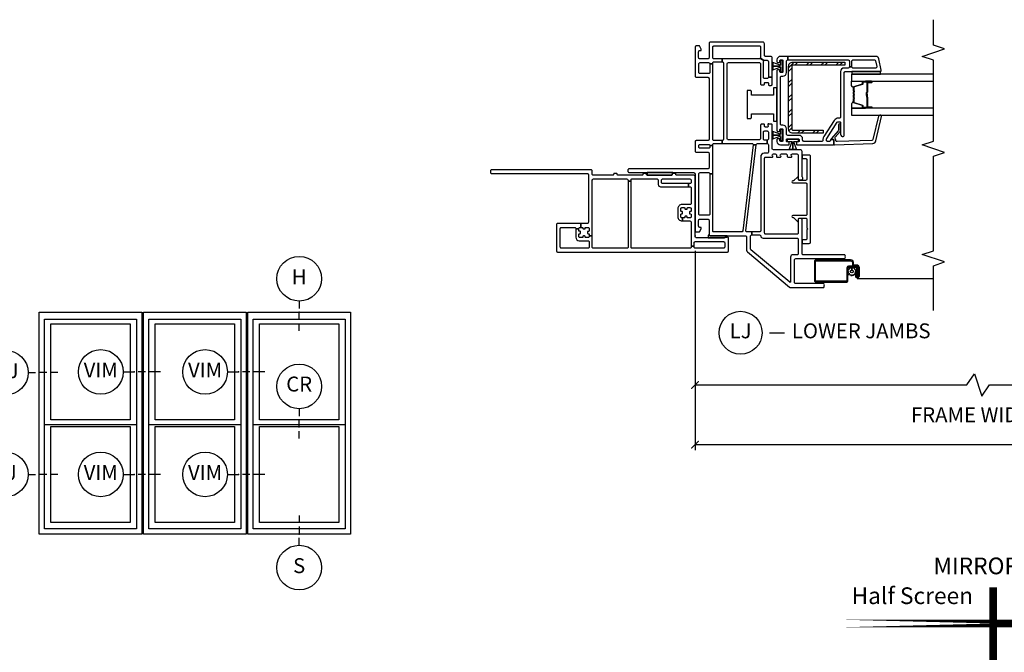
# Model space of a CAD drawing. Units: inches. Extents: x 1 to 200, y 1 to 115.
# Drawn here: x 166 to 182, y 68 to 79 of the extents above; entities that cross this region are included whole.
import ezdxf

# ---------------------------------------------------------------- set-up
doc = ezdxf.new("R2010")
doc.units = ezdxf.units.IN
doc.header["$MEASUREMENT"] = 0
doc.linetypes.add('DASHED', pattern=[0.75, 0.5, -0.25])
doc.layers.get('Defpoints').update_dxf_attribs({"color": 253})
for name, color, linetype in [('ZP-ANNO-DIMS-DWNLD', 2, 'Continuous'), ('ZP-ANNO-IDEN', 80, 'Continuous'), ('ZP-ANNO-MARK', 9, 'Continuous'), ('ZP-ANNO-TEXT', 255, 'Continuous'), ('ZP-ANNO-TITL', 44, 'Continuous'), ('ZP-ELEV-FROS', 24, 'Continuous'), ('ZP-ELEV-GLAS-VISB', 175, 'Continuous'), ('ZP-ELEV-SAOS', 52, 'Continuous'), ('ZP-SECT-ALUM', 63, 'Continuous'), ('ZP-SECT-GLAS', 153, 'Continuous'), ('ZP-SECT-HDWR', 53, 'Continuous'), ('ZP-SECT-REIN', 14, 'Continuous'), ('ZP-SECT-RNHA', 101, 'Continuous'), ('ZP-SECT-SCRN', 234, 'Screen'), ('ZP-SECT-SEAL', 8, 'Continuous'), ('ZP-SECT-VINL', 130, 'Continuous'), ('ZP-SECT-WSTP', 40, 'Continuous')]:
    doc.layers.add(name, color=color, linetype=linetype)
doc.layers.add('ZP-ANNO-NPLT', color=7, linetype='Continuous', plot=False)
doc.styles.get("Standard").update_dxf_attribs({"font": 'arial.ttf'})
doc.linetypes.add('Screen', pattern='A,0.0625,-0.09375,[133,ltypeshp.shx,S=0.0375,R=0,X=-0.0625,Y=0],-0.0625,0.03125', length=0.25)
doc.dimstyles.new('Frame Brake Dim Text', dxfattribs={"dimtxt": 0.25, "dimasz": 0.125, "dimexe": 0.09375, "dimexo": 0.25, "dimgap": 0.25, "dimtad": 1, "dimdec": 4, "dimzin": 10, "dimdsep": 46, "dimlunit": 5, "dimtxsty": 'Standard', "dimblk1": 'ARCHTICK', "dimblk2": 'ARCHTICK', "dimsah": 1, "dimcen": 0.09, "dimclrd": 256, "dimclre": 256, "dimclrt": 255, "dimadec": 3, "dimazin": 2, "dimtfac": 0.75, "dimtdec": 4, "dimtofl": 0, "dimtmove": 2, "dimatfit": 3, "dimfxl": 1, "dimfrac": 2, "dimtolj": 1, "dimtzin": 0, "dimlwd": -1, "dimlwe": -1, "dimarcsym": 0})
doc.dimstyles.new('Frame Make Height and Width', dxfattribs={"dimtxt": 0.25, "dimasz": 0.125, "dimexe": 0.09375, "dimexo": 0.25, "dimgap": 0.0875, "dimtad": 0, "dimdec": 4, "dimzin": 10, "dimdsep": 46, "dimlunit": 5, "dimtxsty": 'Standard', "dimblk1": 'ARCHTICK', "dimblk2": 'ARCHTICK', "dimsah": 1, "dimcen": 0.09, "dimclrd": 256, "dimclre": 256, "dimclrt": 255, "dimadec": 3, "dimazin": 2, "dimtfac": 0.75, "dimtdec": 4, "dimtofl": 0, "dimtmove": 2, "dimatfit": 3, "dimfxl": 1, "dimfrac": 2, "dimtolj": 1, "dimtzin": 0, "dimlwd": -1, "dimlwe": -1, "dimarcsym": 0})

# ---------------------------------------------------------------- blocks, each defined once
blk = doc.blocks.new('Elev Cut 3 wide Dbl Hung')
at = {"layer": 'ZP-ELEV-FROS'}
for p, q in [((0, 0), (0, 59.5)), ((0, 59.5), (27.5, 59.5)), ((27.5, 59.5), (27.5, 0)), ((28, 0), (28, 59.5)), ((28, 59.5), (55.5, 59.5)), ((55.5, 59.5), (55.5, 0)), ((56, 0), (56, 59.5)), ((56, 59.5), (83.5, 59.5)), ((83.5, 59.5), (83.5, 0)), ((27.5, 0), (0, 0)), ((55.5, 0), (28, 0)), ((83.5, 0), (56, 0))]:
    blk.add_line(p, q, dxfattribs=at)
at = {"layer": 'ZP-ELEV-GLAS-VISB'}
for p, q in [((3.12, 30.62), (3.12, 56.38)), ((3.12, 56.38), (24.38, 56.38)), ((24.38, 56.38), (24.38, 30.62)), ((31.12, 30.62), (31.12, 56.38)), ((31.12, 56.38), (52.38, 56.38)), ((52.38, 56.38), (52.38, 30.62)), ((59.12, 30.62), (59.12, 56.38)), ((59.12, 56.38), (80.38, 56.38)), ((80.38, 56.38), (80.38, 30.62)), ((24.38, 30.62), (3.12, 30.62)), ((52.38, 30.62), (31.12, 30.62)), ((80.38, 30.62), (59.12, 30.62)), ((3.12, 3.12), (3.12, 28.88)), ((3.12, 28.88), (24.38, 28.88)), ((24.38, 28.88), (24.38, 3.12)), ((31.12, 3.12), (31.12, 28.88)), ((31.12, 28.88), (52.38, 28.88)), ((52.38, 28.88), (52.38, 3.12)), ((59.12, 3.12), (59.12, 28.88)), ((59.12, 28.88), (80.38, 28.88)), ((80.38, 28.88), (80.38, 3.12)), ((24.38, 3.12), (3.12, 3.12)), ((52.38, 3.12), (31.12, 3.12)), ((80.38, 3.12), (59.12, 3.12))]:
    blk.add_line(p, q, dxfattribs=at)
at = {"layer": 'ZP-ELEV-SAOS'}
for p, q in [((1.375, 1.375), (1.375, 57.625)), ((1.375, 57.625), (26.125, 57.625)), ((26.125, 57.625), (26.125, 1.375)), ((29.375, 1.375), (29.375, 57.625)), ((29.375, 57.625), (54.125, 57.625)), ((54.125, 57.625), (54.125, 1.375)), ((57.375, 1.375), (57.375, 57.625)), ((57.375, 57.625), (82.125, 57.625)), ((82.125, 57.625), (82.125, 1.375)), ((1.375, 29.37), (26.125, 29.37)), ((29.375, 29.37), (54.125, 29.37)), ((57.375, 29.37), (82.125, 29.37)), ((26.125, 1.375), (1.375, 1.375)), ((54.125, 1.375), (29.375, 1.375)), ((82.125, 1.375), (57.375, 1.375))]:
    blk.add_line(p, q, dxfattribs=at)
blk = doc.blocks.new('108ECS - Elev Cut 1-8in Head (H)')
at = {"layer": 'ZP-ANNO-IDEN'}
for p, q in [((0, 0.046875), (0, 0.015625)), ((0, -0.03125), (0, 0)), ((0, -0.078125), (0, -0.046875))]:
    blk.add_line(p, q, dxfattribs=at)
blk.add_circle((0, 0.140625), 0.09375, dxfattribs=at)
at = {"layer": 'ZP-ANNO-NPLT'}
blk.add_point((0, 0), dxfattribs=at)
at = {"layer": 'ZP-ANNO-IDEN', "insert": (0, 0.140625), "char_height": 0.0625, "width": 0.125, "attachment_point": 5}
blk.add_mtext('H', dxfattribs=at)
blk = doc.blocks.new('108ECS - Elev Cut 1-8in Jamb Lower (LJ)')
at = {"layer": 'ZP-ANNO-IDEN'}
for p, q in [((-0.046875, 0), (-0.015625, 0)), ((0.03125, 0), (0, 0)), ((0.078125, 0), (0.046875, 0))]:
    blk.add_line(p, q, dxfattribs=at)
blk.add_circle((-0.140625, 0), 0.09375, dxfattribs=at)
at = {"layer": 'ZP-ANNO-NPLT'}
blk.add_point((0, 0), dxfattribs=at)
at = {"layer": 'ZP-ANNO-IDEN', "insert": (-0.140625, 0), "char_height": 0.0625, "width": 0.15, "attachment_point": 5}
blk.add_mtext('LJ', dxfattribs=at)
blk = doc.blocks.new('108ECS - Elev Cut 5-32in Mullion Integral Vertical (IM)')
at = {"layer": 'ZP-ANNO-IDEN'}
for p, q in [((-0.046875, 0), (0, 0)), ((0.046875, 0), (0.015625, 0)), ((0.109375, 0), (0.0625, 0))]:
    blk.add_line(p, q, dxfattribs=at)
blk.add_circle((-0.140625, 0), 0.09375, dxfattribs=at)
at = {"layer": 'ZP-ANNO-NPLT'}
blk.add_point((0, 0), dxfattribs=at)
at = {"layer": 'ZP-ANNO-IDEN', "insert": (-0.140625, 0), "char_height": 0.0625, "width": 0.15, "attachment_point": 5}
blk.add_mtext('VIM', dxfattribs=at)
blk = doc.blocks.new('108ECS - Elev Cut 1-8in Sill (S)')
at = {"layer": 'ZP-ANNO-IDEN'}
for p, q in [((0, 0.078125), (0, 0.046875)), ((0, 0.03125), (0, 0)), ((0, -0.046875), (0, -0.015625))]:
    blk.add_line(p, q, dxfattribs=at)
blk.add_circle((0, -0.140625), 0.09375, dxfattribs=at)
at = {"layer": 'ZP-ANNO-NPLT'}
blk.add_point((0, 0), dxfattribs=at)
at = {"layer": 'ZP-ANNO-IDEN', "insert": (0, -0.140625), "char_height": 0.0625, "width": 0.125, "attachment_point": 5}
blk.add_mtext('S', dxfattribs=at)
blk = doc.blocks.new('108ECS - Elev Cut 1-8in Check Rail  (CR)')
at = {"layer": 'ZP-ANNO-IDEN'}
for p, q in [((0, 0.0469), (0, 0.0156)), ((0, -0.0312), (0, 0)), ((0, -0.0781), (0, -0.0469))]:
    blk.add_line(p, q, dxfattribs=at)
blk.add_circle((0, 0.1406), 0.0938, dxfattribs=at)
at = {"layer": 'ZP-ANNO-NPLT'}
blk.add_point((0, 0), dxfattribs=at)
at = {"layer": 'ZP-ANNO-IDEN', "insert": (0, 0.1423), "char_height": 0.0625, "width": 0.15, "attachment_point": 5}
blk.add_mtext('CR', dxfattribs=at)
blk = doc.blocks.new('108ECS - Elev Cut 1-8in Jamb Upper (UJ)')
at = {"layer": 'ZP-ANNO-IDEN'}
for p, q in [((-0.046875, 0), (-0.015625, 0)), ((0.03125, 0), (0, 0)), ((0.078125, 0), (0.046875, 0))]:
    blk.add_line(p, q, dxfattribs=at)
blk.add_circle((-0.140625, 0), 0.09375, dxfattribs=at)
at = {"layer": 'ZP-ANNO-NPLT'}
blk.add_point((0, 0), dxfattribs=at)
at = {"layer": 'ZP-ANNO-IDEN', "insert": (-0.140625, 0), "char_height": 0.0625, "width": 0.15, "attachment_point": 5}
blk.add_mtext('UJ', dxfattribs=at)
blk = doc.blocks.new('_ArchTick')
at = {"color": 0, "linetype": 'ByBlock', "const_width": 0.15}
blk.add_lwpolyline([(-0.5, -0.5), (0.5, 0.5)], dxfattribs=at)
blk = doc.blocks.new('*D381')
at = {"layer": 'Defpoints', "color": 0, "transparency": 16777216}
for p in [(177, 75), (196.5, 75), (177, 71.5)]:
    blk.add_point(p, dxfattribs=at)
at = {"layer": 'ZP-ANNO-DIMS-DWNLD', "transparency": 16777216}
for p, q in [((177, 74.75), (177, 71.406)), ((196.5, 74.75), (196.5, 71.406)), ((177, 71.5), (184.837, 71.5)), ((196.5, 71.5), (188.663, 71.5))]:
    blk.add_line(p, q, dxfattribs=at)
at = {"layer": 'ZP-ANNO-DIMS-DWNLD', "transparency": 16777216, "xscale": 0.125, "yscale": 0.125, "zscale": 0.125, "rotation": 180}
blk.add_blockref('_ArchTick', (177, 71.5), dxfattribs=at)
at = {"layer": 'ZP-ANNO-DIMS-DWNLD', "transparency": 16777216, "xscale": 0.125, "yscale": 0.125, "zscale": 0.125}
blk.add_blockref('_ArchTick', (196.5, 71.5), dxfattribs=at)
at = {"layer": 'ZP-ANNO-DIMS-DWNLD', "color": 255, "transparency": 16777216, "insert": (186.75, 71.5), "char_height": 0.25, "attachment_point": 5}
blk.add_mtext('\\A1;TOTAL FRAME WIDTH', dxfattribs=at)
blk = doc.blocks.new('*D384')
at = {"layer": 'Defpoints', "color": 0, "transparency": 16777216}
for p in [(177, 75), (186.5, 73.125), (186.5, 72.5)]:
    blk.add_point(p, dxfattribs=at)
at = {"layer": 'ZP-ANNO-DIMS-DWNLD', "transparency": 16777216}
for p, q in [((177, 74.75), (177, 72.40625)), ((186.5, 72.875), (186.5, 72.40625)), ((181.5625, 72.5), (181.6875, 72.6875)), ((181.6875, 72.6875), (181.8125, 72.3125)), ((177, 72.5), (181.5625, 72.5)), ((181.8125, 72.3125), (181.9375, 72.5)), ((181.9375, 72.5), (186.5, 72.5))]:
    blk.add_line(p, q, dxfattribs=at)
at = {"layer": 'ZP-ANNO-DIMS-DWNLD', "transparency": 16777216, "xscale": 0.125, "yscale": 0.125, "zscale": 0.125, "rotation": 180}
blk.add_blockref('_ArchTick', (177, 72.5), dxfattribs=at)
at = {"layer": 'ZP-ANNO-DIMS-DWNLD', "transparency": 16777216, "xscale": 0.125, "yscale": 0.125, "zscale": 0.125}
blk.add_blockref('_ArchTick', (186.5, 72.5), dxfattribs=at)
at = {"layer": 'ZP-ANNO-DIMS-DWNLD', "color": 255, "transparency": 16777216, "insert": (181.75, 72), "char_height": 0.25, "attachment_point": 5}
blk.add_mtext('\\A1;FRAME WIDTH', dxfattribs=at)
blk = doc.blocks.new('109DCN - Cut Name Jamb Lower (LJ)')
at = {"layer": 'ZP-ANNO-NPLT'}
blk.add_point((0, 0), dxfattribs=at)
at = {"layer": 'ZP-ANNO-TITL'}
blk.add_lwpolyline([(-0.25, 0), (-0.1875, 0)], dxfattribs=at)
blk.add_circle((-0.37125, 0), 0.09, dxfattribs=at)
at = {"layer": 'ZP-ANNO-TITL', "char_height": 0.0625}
for s, insert, width, attachment_point in [('LJ', (-0.37125, 0), 0.1375, 5), ('LOWER JAMBS', (-0.15625, 0), 1.125, 4)]:
    blk.add_mtext(s, dxfattribs=dict(at, insert=insert, width=width, attachment_point=attachment_point))
blk = doc.blocks.new('101CS - Vin2023 V250 DH NF (Dual .75  in 3mm IG) V J L Sc')
at = {"layer": 'ZP-SECT-RNHA'}
h = blk.add_hatch(dxfattribs=at)
h.set_pattern_fill('STEEL HATCH 2', color=256, scale=0.5, angle=90, pattern_type=2)
h.set_pattern_definition([(135, (-4.0005, -17.7495), (-0.5, 6e-17), [0.352139, -0.354968]), (135, (-4.0005, -17.9995), (-0.5, 6e-17), [0.705693, -0.001414]), (180, (-4.25, -17.75), (-6e-17, -0.5), [0, -0.5]), (135, (-4.2505, -17.9995), (-0.5, 6e-17), [0.352846, -0.35426]), (135, (-4.0005, -17.812), (-0.5, 6e-17), [0.440528, -0.266579]), (135, (-4.063, -17.9995), (-0.5, 6e-17), [0.617304, -0.089803]), (135, (-4.313, -17.9995), (-0.5, 6e-17), [0.264458, -0.442649]), (135, (-4.0005, -17.562), (-0.5, 6e-17), [0.086974, -0.620133])])
edge = h.paths.add_edge_path()
edge.add_line((2.915, -1.642), (2.915, -2.515))
edge.add_line((2.915, -2.515), (2.863, -2.515))
edge.add_line((2.863, -2.515), (2.863, -1.642))
edge.add_arc((2.843, -1.642), 0.02, 0, 90)
edge.add_line((2.843, -1.622), (1.792, -1.622))
edge.add_arc((1.792, -1.642), 0.02, 90, 180)
edge.add_line((1.772, -1.642), (1.772, -2.15))
edge.add_line((1.772, -2.15), (1.72, -2.15))
edge.add_line((1.72, -2.15), (1.72, -1.642))
edge.add_arc((1.792, -1.642), 0.0718, 90, 180, ccw=False)
edge.add_line((1.792, -1.57), (2.843, -1.57))
edge.add_arc((2.843, -1.642), 0.0718, 0, 90, ccw=False)
at = {"layer": 'ZP-ANNO-NPLT'}
blk.add_point((0, 0), dxfattribs=at)
at = {"layer": 'ZP-SECT-ALUM'}
for points in [[(-0.507, -2.71, -0.414214), (-0.537, -2.739), (-0.673, -2.739, -0.414214), (-0.68, -2.733), (-0.68, -2.71, -0.414214), (-0.678, -2.709), (-0.604, -2.709), (-0.604, -2.691), (-0.678, -2.691, 0.414214), (-0.698, -2.71), (-0.698, -2.733, 0.414214), (-0.673, -2.758), (-0.537, -2.758, 0.414214), (-0.489, -2.71), (-0.489, -2.663, -0.414214), (-0.485, -2.659), (-0.449, -2.659, 0.414214), (-0.401, -2.611), (-0.401, -2.035, 0.414214), (-0.433, -2.003), (-0.748, -2.003, 0.414214), (-0.776, -2.031), (-0.776, -2.537, 0.414214), (-0.748, -2.566), (-0.536, -2.566, -0.414214), (-0.526, -2.576), (-0.526, -2.695, -0.414214), (-0.542, -2.711), (-0.674, -2.711), (-0.674, -2.729), (-0.542, -2.729, 0.414214), (-0.508, -2.695), (-0.508, -2.575, 0.410876), (-0.536, -2.547), (-0.748, -2.547, -0.414214), (-0.758, -2.537), (-0.758, -2.031, -0.414214), (-0.748, -2.021), (-0.433, -2.021, -0.414214), (-0.42, -2.035), (-0.42, -2.611, -0.414214), (-0.449, -2.641), (-0.485, -2.641, 0.417559), (-0.507, -2.663)], [(2.572, -2.898), (2.572, -2.96, 1), (2.578, -2.96), (2.578, -2.822, 0.414214), (2.571, -2.815), (2.551, -2.815, -0.329751), (2.54, -2.807), (2.497, -2.667, 0.329751), (2.49, -2.662), (2.44, -2.662, 0.198912), (2.435, -2.664), (2.43, -2.669, -0.414214), (2.417, -2.669), (2.411, -2.664, 0.198912), (2.406, -2.662), (2.383, -2.662, 0.198912), (2.378, -2.664), (2.373, -2.669, -0.414214), (2.36, -2.669), (2.354, -2.664, 0.198912), (2.349, -2.662), (2.326, -2.662, 0.198912), (2.321, -2.664), (2.316, -2.669, -0.414214), (2.303, -2.669), (2.297, -2.664, 0.198912), (2.292, -2.662), (2.242, -2.662, 0.329751), (2.236, -2.667), (2.193, -2.807, -0.329751), (2.182, -2.815), (2.162, -2.815, 0.414214), (2.155, -2.822), (2.155, -2.96, 1), (2.161, -2.96), (2.161, -2.898, -0.414214), (2.17, -2.888), (2.321, -2.888, 0.341999), (2.322, -2.887, -0.341999), (2.327, -2.884), (2.376, -2.884), (2.376, -2.888), (2.327, -2.888, 0.327919), (2.326, -2.889, -0.327919), (2.321, -2.893), (2.17, -2.893, 0.414214), (2.165, -2.898), (2.165, -2.96, -1), (2.15, -2.96), (2.15, -2.822, -0.414214), (2.162, -2.811), (2.182, -2.811, 0.329751), (2.188, -2.806), (2.231, -2.666, -0.329751), (2.242, -2.658), (2.292, -2.658, -0.198912), (2.301, -2.661), (2.306, -2.666, 0.414214), (2.313, -2.666), (2.318, -2.661, -0.198912), (2.326, -2.658), (2.349, -2.658, -0.198912), (2.358, -2.661), (2.363, -2.666, 0.414214), (2.37, -2.666), (2.375, -2.661, -0.198912), (2.383, -2.658), (2.406, -2.658, -0.198912), (2.415, -2.661), (2.42, -2.666, 0.414214), (2.427, -2.666), (2.432, -2.661, -0.198912), (2.44, -2.658), (2.49, -2.658, -0.329751), (2.501, -2.666), (2.544, -2.806, 0.329751), (2.551, -2.811), (2.571, -2.811, -0.414214), (2.582, -2.822), (2.582, -2.96, -1), (2.567, -2.96), (2.567, -2.898, 0.414214), (2.562, -2.893), (2.411, -2.893, -0.414214), (2.406, -2.888), (2.406, -2.886, 0.414214), (2.404, -2.884), (2.356, -2.884), (2.356, -2.879), (2.404, -2.879, -0.414214), (2.411, -2.886), (2.411, -2.888, 0.414214), (2.411, -2.888), (2.562, -2.888, -0.414214)]]:
    blk.add_lwpolyline(points, format="xyb", close=True, dxfattribs=at)
at = {"layer": 'ZP-SECT-GLAS', "flags": 128}
for points in [[(2.14, -4), (2.14, -2.625), (2.023, -2.625), (2.023, -4)], [(2.71, -4), (2.71, -2.625), (2.593, -2.625), (2.593, -4)]]:
    blk.add_lwpolyline(points, dxfattribs=at)
at = {"layer": 'ZP-SECT-HDWR'}
blk.add_lwpolyline([(1.969, -0.875), (1.969, -0.93, 0.414214), (1.984, -0.945), (2.049, -0.945), (2.049, -1.315), (1.922, -1.315), (1.922, -1.375), (2.485, -1.375), (2.485, -1.315), (2.358, -1.315), (2.358, -0.945), (2.422, -0.945, 0.414214), (2.437, -0.93), (2.437, -0.875)], format="xyb", close=True, dxfattribs=at)
at = {"layer": 'ZP-SECT-REIN'}
blk.add_lwpolyline([(2.915, -1.642), (2.915, -2.515), (2.863, -2.515), (2.863, -1.642, 0.414214), (2.843, -1.622), (1.792, -1.622, 0.414214), (1.772, -1.642), (1.772, -2.15), (1.72, -2.15), (1.72, -1.642, -0.414214), (1.792, -1.57), (2.843, -1.57, -0.414214)], format="xyb", close=True, dxfattribs=at)
at = {"layer": 'ZP-SECT-SCRN'}
blk.add_line((-0.716, -2.721), (-0.716, -4), dxfattribs=at)
at = {"layer": 'ZP-SECT-SEAL'}
for points in [[(2.231, -2.666, -0.329751), (2.242, -2.658), (2.248, -2.658, 0.300665), (2.197, -2.625), (2.14, -2.625), (2.14, -2.86), (2.15, -2.86), (2.15, -2.822, -0.414214), (2.162, -2.811), (2.182, -2.811, 0.329751), (2.188, -2.806)], [(2.501, -2.666, 0.329751), (2.49, -2.658), (2.484, -2.658, -0.300665), (2.536, -2.625), (2.593, -2.625), (2.593, -2.86), (2.582, -2.86), (2.582, -2.822, 0.414214), (2.571, -2.811), (2.551, -2.811, -0.329751), (2.544, -2.806)], [(2.14, -2.86), (2.15, -2.86), (2.15, -2.96, 0.120168), (2.151, -2.963), (2.14, -2.963)], [(2.593, -2.86), (2.582, -2.86), (2.582, -2.96, -0.120168), (2.581, -2.963), (2.593, -2.963)]]:
    blk.add_lwpolyline(points, format="xyb", close=True, dxfattribs=at)
at = {"layer": 'ZP-SECT-VINL'}
for points in [[(0.065, -0.951), (0.065, -0.871, -0.450467), (0.087, -0.851), (1.526, -1.028), (1.526, -0.977), (0.083, -0.8, -0.378866), (0.065, -0.78), (0.065, -0.315, -0.414214), (0.08, -0.3), (1.04, -0.3), (1.04, -0.25), (0.365, -0.25, -0.414214), (0.345, -0.23), (0.345, -0.085, -0.414214), (0.365, -0.065), (1.04, -0.065, -0.414214), (1.06, -0.085), (1.06, -0.23, -0.414214), (1.04, -0.25), (1.04, -0.3), (1.513, -0.3), (1.513, -0.25), (1.488, -0.25, -0.414214), (1.468, -0.23), (1.468, -0.085, -0.414214), (1.488, -0.065), (1.513, -0.065, -0.414214), (1.533, -0.085), (1.533, -0.23, -0.414214), (1.513, -0.25), (1.513, -0.3), (1.528, -0.3, -0.414214), (1.548, -0.32), (1.548, -0.456), (1.598, -0.456), (1.598, -0.32, -0.414214), (1.618, -0.3), (2.885, -0.3), (2.885, -0.25), (2.744, -0.25, -0.414214), (2.724, -0.23), (2.724, -0.085, -0.414214), (2.744, -0.065), (2.885, -0.065, -0.414214), (2.905, -0.085), (2.905, -0.23, -0.414214), (2.885, -0.25), (2.885, -0.3), (2.9, -0.3, -0.414214), (2.92, -0.32), (2.92, -0.456), (2.97, -0.456), (2.97, -0.32, -0.414214), (2.99, -0.3), (3.17, -0.3, -0.414214), (3.185, -0.315), (3.185, -1.085, -0.414214), (3.17, -1.1), (2.977, -1.1), (2.939, -1.156, -0.198912), (2.945, -1.17), (2.945, -1.21, -0.414214), (2.925, -1.23), (2.659, -1.23), (2.659, -1.295), (2.98, -1.295, 0.414214), (3.01, -1.265), (3.01, -1.18, -0.414214), (3.025, -1.165), (3.22, -1.165, 0.414214), (3.25, -1.135), (3.25, -0.255, 0.414214), (3.23, -0.235), (2.99, -0.235, -0.414214), (2.97, -0.215), (2.97, -0.08, -0.414214), (2.99, -0.06), (3.088, -0.06, -0.414214), (3.108, -0.08), (3.108, -0.105), (3.133, -0.105), (3.185, -0.075), (3.185, -0.02, 0.414214), (3.165, 0), (2.679, 0, 0.414214), (2.659, -0.02), (2.659, -0.215, -0.414214), (2.639, -0.235), (1.618, -0.235, -0.414214), (1.598, -0.215), (1.598, -0.02, 0.414214), (1.578, 0), (1.423, 0, 0.414214), (1.403, -0.02), (1.403, -0.215, -0.414214), (1.383, -0.235), (1.145, -0.235, -0.414214), (1.125, -0.215), (1.125, 1.105, 0.414214), (1.105, 1.125), (1.08, 1.125, 0.414214), (1.06, 1.105), (1.06, 0.02, -0.414214), (1.04, 0), (0.085, 0, 0.414214), (0.065, -0.02), (0.065, -0.075), (0.117, -0.105), (0.142, -0.105), (0.142, -0.08, -0.414214), (0.162, -0.06), (0.26, -0.06, -0.414214), (0.28, -0.08), (0.28, -0.215, -0.414214), (0.26, -0.235), (0.02, -0.235, 0.414214), (0, -0.255), (0, -0.846, -0.414214), (-0.02, -0.866), (-0.238, -0.866, 0.221695), (-0.268, -0.88), (-0.861, -1.587, 0.176327), (-0.866, -1.6), (-0.866, -2.149, 0.629016), (-0.834, -2.165, 0.629016), (-0.801, -2.149), (-0.801, -1.689, -0.414214), (-0.781, -1.669), (-0.402, -1.669, -0.414214), (-0.382, -1.689), (-0.382, -2.503, 0.629016), (-0.349, -2.519, 0.629016), (-0.317, -2.503), (-0.317, -1.815, -0.414214), (-0.297, -1.795), (0.275, -1.795, 0.414214), (0.29, -1.78), (0.29, -1.745, 0.414214), (0.275, -1.73), (0.049, -1.73, -0.414214), (0.029, -1.71), (0.029, -1.187, -0.414214), (0.049, -1.167), (1.301, -1.167, -0.414214), (1.321, -1.187), (1.321, -1.285, 1.258514), (1.342, -1.299, -0.621696), (1.374, -1.315), (1.374, -1.346, -0.414214), (1.354, -1.366), (1.331, -1.366, 0.414214), (1.321, -1.376), (1.321, -1.421, 1.258514), (1.342, -1.435, -0.621696), (1.374, -1.451), (1.374, -1.528, -0.414214), (1.354, -1.548), (1.331, -1.548, 0.414214), (1.321, -1.558), (1.321, -1.603, 1.258514), (1.342, -1.617, -0.621696), (1.374, -1.633), (1.374, -1.71, -0.414214), (1.354, -1.73), (0.954, -1.73, 0.414214), (0.939, -1.745), (0.939, -1.785, 0.708812), (0.984, -1.801, -0.227735), (0.995, -1.795), (1.415, -1.795, 0.414214), (1.445, -1.765), (1.445, -1.315, -0.414214), (1.465, -1.295), (1.86, -1.295, 0.414214), (1.875, -1.28), (1.875, -1.245, 1.063913), (1.848, -1.227, -0.599022), (1.825, -1.215), (1.825, -1.18, -0.414214), (1.84, -1.165), (1.86, -1.165, 0.414214), (1.875, -1.15), (1.875, -1.12, 0.414214), (1.855, -1.1), (1.633, -1.1, -0.414214), (1.613, -1.08), (1.613, -0.557, -0.414214), (1.633, -0.537), (2.885, -0.537, -0.414214), (2.905, -0.557), (2.905, -1.08, -0.414214), (2.885, -1.1), (2.549, -1.1, 0.414214), (2.534, -1.115), (2.534, -1.154, 0.475842), (2.553, -1.166, -0.532125), (2.574, -1.18), (2.574, -1.215, -0.414214), (2.559, -1.23), (2.539, -1.23, 0.414214), (2.524, -1.245), (2.524, -1.28, 0.414214), (2.539, -1.295), (2.659, -1.295), (2.659, -1.23, -0.414214), (2.639, -1.21), (2.639, -1.17, -0.414214), (2.659, -1.15), (2.925, -1.15, -0.198912), (2.939, -1.156), (2.979, -1.097, -0.250073), (2.97, -1.08), (2.97, -0.456), (2.92, -0.456, -0.414214), (2.9, -0.476), (1.618, -0.476, -0.414214), (1.598, -0.456), (1.548, -0.456), (1.548, -0.957, -0.450467), (1.526, -0.977), (1.526, -1.028), (1.53, -1.028, -0.378866), (1.548, -1.048), (1.548, -1.21), (1.603, -1.21), (1.603, -1.17, -0.414214), (1.623, -1.15), (1.74, -1.15, -0.414214), (1.76, -1.17), (1.76, -1.21, -0.414214), (1.74, -1.23), (1.623, -1.23, -0.414214), (1.603, -1.21), (1.548, -1.21, -0.414214), (1.528, -1.23), (1.401, -1.23, -0.414214), (1.386, -1.215), (1.386, -1.162, 0.414214), (1.326, -1.102), (0.085, -1.102, -0.414214), (0.065, -1.082), (0.065, -0.951), (0.015, -0.951), (0.015, -1.082, -0.374915), (-0.002, -1.102, 0.374915), (-0.036, -1.141), (-0.036, -1.71, -0.414214), (-0.056, -1.73), (-0.297, -1.73, -0.414214), (-0.317, -1.71), (-0.317, -1.643, 0.414214), (-0.356, -1.604), (-0.769, -1.604, -0.63707), (-0.777, -1.588), (-0.232, -0.938, -0.221695), (-0.216, -0.931), (-0.005, -0.931, -0.414214), (0.015, -0.951)], [(2.735, -2.5, -0.414214), (2.755, -2.52), (2.755, -3.105, 0.476976), (2.779, -3.125), (2.97, -3.084, 0.354119), (3.01, -3.035), (3.01, -1.555), (2.95, -1.555), (2.95, -2.57, -0.414214), (2.93, -2.59), (2.835, -2.59), (2.835, -2.63), (2.93, -2.63, -0.414214), (2.95, -2.65), (2.95, -3.011, -0.354119), (2.934, -3.03), (2.839, -3.05, -0.476976), (2.815, -3.031), (2.815, -2.65, -0.414214), (2.835, -2.63), (2.835, -2.59, -0.414214), (2.815, -2.57), (2.815, -2.5, 0.414214), (2.755, -2.44), (1.995, -2.44, -0.414214), (1.975, -2.42), (1.975, -2.407, 0.253968), (1.936, -2.336), (1.664, -2.159, 0.144993), (1.618, -2.145), (1.6, -2.145, -0.414214), (1.585, -2.13), (1.585, -1.825, -0.414214), (1.605, -1.805), (1.625, -1.805, 0.414214), (1.685, -1.745), (1.685, -1.555, -0.414214), (1.705, -1.535), (1.795, -1.535, 0.414214), (1.855, -1.475), (1.855, -1.455, -0.414214), (1.875, -1.435), (2.66, -1.435, -0.414214), (2.68, -1.455), (2.68, -1.475, 0.414214), (2.74, -1.535), (2.93, -1.535, -0.414214), (2.95, -1.555), (3.01, -1.555), (3.01, -1.435, 0.414214), (2.95, -1.375), (2.918, -1.375, 0.414214), (2.908, -1.385), (2.908, -1.415, 0.414214), (2.918, -1.425), (2.94, -1.425, -0.414214), (2.95, -1.435), (2.95, -1.465, -0.459034), (2.939, -1.475), (2.869, -1.475), (2.862, -1.475), (2.846, -1.475), (2.845, -1.475), (2.787, -1.475), (2.752, -1.475, -0.459034), (2.74, -1.465), (2.74, -1.435, -0.414214), (2.75, -1.425), (2.773, -1.425, 0.414214), (2.783, -1.415), (2.783, -1.385, 0.414214), (2.773, -1.375), (1.763, -1.375, 0.414214), (1.753, -1.385), (1.753, -1.415, 0.414214), (1.763, -1.425), (1.785, -1.425, -0.414214), (1.795, -1.435), (1.795, -1.465, -0.459028), (1.784, -1.475), (1.714, -1.475), (1.707, -1.475), (1.691, -1.475), (1.69, -1.475), (1.632, -1.475), (1.597, -1.475, -0.459028), (1.585, -1.465), (1.585, -1.435, -0.414214), (1.595, -1.425), (1.618, -1.425, 0.414214), (1.628, -1.415), (1.628, -1.385, 0.414214), (1.618, -1.375), (1.585, -1.375, 0.414214), (1.525, -1.435), (1.525, -1.568, 0.414214), (1.535, -1.578), (1.565, -1.578, 0.414214), (1.575, -1.568), (1.575, -1.545, -0.414214), (1.585, -1.535), (1.615, -1.535, -0.459034), (1.625, -1.547), (1.625, -1.617), (1.625, -1.623), (1.625, -1.639), (1.625, -1.64), (1.625, -1.698), (1.625, -1.734, -0.459034), (1.615, -1.745), (1.585, -1.745, -0.414214), (1.575, -1.735), (1.575, -1.713, 0.414214), (1.565, -1.703), (1.535, -1.703, 0.414214), (1.525, -1.713), (1.525, -2.315, 0.414214), (1.54, -2.33), (1.6, -2.33, 0.414214), (1.615, -2.315), (1.615, -2.285, 0.414214), (1.6, -2.27, -0.414214), (1.585, -2.255), (1.585, -2.22, -0.414214), (1.6, -2.205), (1.618, -2.205, -0.144993), (1.631, -2.209), (1.904, -2.386, -0.253968), (1.915, -2.407), (1.915, -2.425, -0.414214), (1.9, -2.44), (1.705, -2.44, 0.474498), (1.666, -2.488, 0.356394), (1.681, -2.5)], [(1.335, -1.937, 0.414214), (1.355, -1.917), (1.355, -1.805, 0.414214), (1.345, -1.795), (1.306, -1.795, 0.414214), (1.296, -1.805), (1.296, -1.858, -0.414214), (1.276, -1.878), (0.951, -1.878, -0.414214), (0.931, -1.858), (0.931, -1.748, -0.406373), (0.941, -1.738), (0.986, -1.73), (0.986, -1.718), (0.926, -1.66, -0.203907), (0.923, -1.653), (0.923, -1.642, 1), (0.888, -1.642), (0.888, -1.858, -0.414214), (0.868, -1.878), (0.361, -1.878, -0.414214), (0.341, -1.858), (0.341, -1.642, 1), (0.306, -1.642), (0.306, -1.653, -0.203907), (0.303, -1.66), (0.243, -1.718), (0.243, -1.73), (0.288, -1.738, -0.406373), (0.298, -1.748), (0.298, -1.858, -0.414214), (0.278, -1.878), (0.132, -1.878, 0.236068), (0.124, -1.882, -0.5), (0.108, -1.882, 0.236068), (0.1, -1.878), (-0.047, -1.878, -0.414214), (-0.067, -1.858), (-0.067, -1.805, 0.414214), (-0.077, -1.795), (-0.116, -1.795, 0.414214), (-0.126, -1.805), (-0.126, -1.917, 0.414214), (-0.106, -1.937)], [(1.538, -2.33, 0.424475), (1.528, -2.34), (1.55, -2.985, 0.354119), (1.592, -3.033), (2.001, -3.13, 0.476976), (2.024, -3.11), (2.024, -3.098, 0.354119), (2.007, -3.079), (1.617, -2.985, -0.354119), (1.601, -2.966), (1.58, -2.382, -0.424475), (1.6, -2.361), (1.605, -2.361, 0.177804), (1.632, -2.352, -0.372037), (1.658, -2.352), (1.753, -2.435, 0.182182), (1.766, -2.44), (1.864, -2.44, 1), (1.864, -2.409), (1.777, -2.409, -0.182182), (1.764, -2.404), (1.632, -2.287, 0.645074), (1.615, -2.295), (1.615, -2.32, -0.414214), (1.605, -2.33)]]:
    blk.add_lwpolyline(points, format="xyb", close=True, dxfattribs=at)
at = {"layer": 'ZP-SECT-WSTP'}
for points in [[(1.784, -1.465), (1.784, -1.435), (1.714, -1.435), (1.714, -1.425), (1.711, -1.425), (1.711, -1.435), (1.707, -1.435), (1.707, -1.426), (1.752, -1.305), (1.691, -1.305), (1.691, -1.295), (1.691, -1.435), (1.69, -1.435), (1.69, -1.305), (1.69, -1.295), (1.69, -1.305), (1.628, -1.305), (1.674, -1.426), (1.674, -1.435), (1.67, -1.435), (1.67, -1.425), (1.667, -1.425), (1.667, -1.435), (1.597, -1.435), (1.597, -1.465)], [(2.939, -1.465), (2.939, -1.435), (2.869, -1.435), (2.869, -1.425), (2.866, -1.425), (2.866, -1.435), (2.862, -1.435), (2.862, -1.426), (2.907, -1.305), (2.846, -1.305), (2.846, -1.295), (2.846, -1.435), (2.845, -1.435), (2.845, -1.305), (2.845, -1.295), (2.845, -1.305), (2.783, -1.305), (2.829, -1.426), (2.829, -1.435), (2.825, -1.435), (2.825, -1.425), (2.822, -1.425), (2.822, -1.435), (2.752, -1.435), (2.752, -1.465)], [(1.615, -1.547), (1.585, -1.547), (1.585, -1.617), (1.575, -1.617), (1.575, -1.62), (1.585, -1.62), (1.585, -1.624), (1.576, -1.624), (1.455, -1.578), (1.455, -1.64), (1.445, -1.64), (1.585, -1.64), (1.585, -1.641), (1.455, -1.641), (1.445, -1.641), (1.455, -1.641), (1.455, -1.702), (1.576, -1.657), (1.585, -1.657), (1.585, -1.661), (1.575, -1.661), (1.575, -1.664), (1.585, -1.664), (1.585, -1.734), (1.615, -1.734)], [(2.755, -2.63), (2.71, -2.63), (2.71, -3.11), (2.755, -3.11)]]:
    blk.add_lwpolyline(points, close=True, dxfattribs=at)
blk.add_lwpolyline([(-0.6, -2.575), (-0.615, -2.566), (-0.62, -2.566), (-0.628, -2.584), (-0.651, -2.583), (-0.648, -2.606), (-0.668, -2.616), (-0.654, -2.634), (-0.666, -2.654), (-0.645, -2.663), (-0.646, -2.684), (-0.638, -2.684), (-0.623, -2.682), (-0.615, -2.691), (-0.604, -2.691), (-0.604, -2.696), (-0.594, -2.689), (-0.575, -2.701), (-0.566, -2.68), (-0.544, -2.681), (-0.547, -2.658), (-0.526, -2.647), (-0.54, -2.629), (-0.574, -2.631, -0.42767), (-0.597, -2.655, -1), (-0.597, -2.609, -0.400884), (-0.574, -2.631), (-0.54, -2.629), (-0.528, -2.61), (-0.549, -2.601), (-0.548, -2.578), (-0.571, -2.581), (-0.579, -2.566), (-0.587, -2.566)], format="xyb", close=True, dxfattribs=at)
blk = doc.blocks.new('114BM - Flat Casing V250 (DES-000098791) Jamb')
at = {"layer": 'ZP-ANNO-NPLT'}
blk.add_point((0, 0), dxfattribs=at)
at = {"layer": 'ZP-SECT-VINL'}
blk.add_lwpolyline([(1.109, 3.412, 0.414214), (1.09, 3.432), (1.067, 3.432, 0.414214), (1.047, 3.412), (1.047, 1.809, -0.414214), (1.028, 1.789), (0.228, 1.789, -0.414214), (0.208, 1.809), (0.208, 1.913), (0.143, 1.913), (0.143, 1.892, -0.414214), (0.134, 1.882), (0.126, 1.882, 0.414214), (0.116, 1.872), (0.116, 1.852, 0.615742), (0.13, 1.842, -0.530616), (0.143, 1.832), (0.143, 1.795, -0.414214), (0.124, 1.775), (0.086, 1.775, -0.414214), (0.076, 1.785), (0.076, 1.793, 0.414214), (0.067, 1.803), (0.047, 1.803, 0.615742), (0.036, 1.789, -0.530616), (0.027, 1.775), (0.002, 1.775), (0.002, 1.724), (0.935, 1.724, -0.414214), (0.954, 1.705), (0.954, 1.144, -0.414214), (0.935, 1.124), (0.919, 1.124), (0.919, 1.073), (0.945, 1.073, -0.414214), (0.954, 1.063), (0.954, 0.636, -0.414214), (0.935, 0.616), (0.864, 0.616, 0.414214), (0.824, 0.577), (0.824, 0.107), (0.876, 0.107), (0.876, 0.545, -0.414214), (0.895, 0.565), (0.935, 0.565, -0.414214), (0.954, 0.545), (0.954, 0.085, -0.414214), (0.935, 0.065), (0.895, 0.065, -0.414214), (0.876, 0.085), (0.876, 0.107), (0.824, 0.107), (0.824, 0.085, -0.414214), (0.805, 0.065), (0.545, 0.065, -0.414214), (0.526, 0.085), (0.526, 0.219, 0.414214), (0.455, 0.289), (0.321, 0.289, 0.414214), (0.25, 0.219), (0.25, 0.211), (0.301, 0.211), (0.301, 0.219, -0.414214), (0.321, 0.238), (0.358, 0.238, -0.414214), (0.368, 0.228), (0.368, 0.22, 0.414214), (0.378, 0.211), (0.398, 0.211, 0.615742), (0.408, 0.225, -0.530616), (0.417, 0.238), (0.455, 0.238, -0.414214), (0.474, 0.219), (0.474, 0.181, -0.414214), (0.465, 0.171), (0.457, 0.171, 0.414214), (0.447, 0.161), (0.447, 0.142, 0.615742), (0.461, 0.131, -0.530616), (0.474, 0.122), (0.474, 0.085, -0.414214), (0.455, 0.065), (0.417, 0.065, -0.414214), (0.407, 0.075), (0.407, 0.083, 0.414214), (0.398, 0.093), (0.378, 0.093, 0.615742), (0.367, 0.078, -0.530616), (0.358, 0.065), (0.321, 0.065, -0.414214), (0.301, 0.085), (0.301, 0.122, -0.414214), (0.311, 0.132), (0.319, 0.132, 0.414214), (0.329, 0.142), (0.329, 0.161, 0.615742), (0.315, 0.172, -0.530616), (0.301, 0.181), (0.301, 0.211), (0.25, 0.211), (0.25, 0.085, -0.414214), (0.23, 0.065), (-0.175, 0.065), (-0.175, 0.014), (-0.115, 0.014, -0.414214), (-0.096, -0.006), (-0.096, -0.478, -0.414214), (-0.115, -0.498), (-0.186, -0.498, -0.414214), (-0.206, -0.478), (-0.206, -0.006, -0.414214), (-0.186, 0.014), (-0.175, 0.014), (-0.175, 0.065), (-0.186, 0.065, -0.414214), (-0.206, 0.085), (-0.206, 1.063, -0.414214), (-0.196, 1.073), (0.919, 1.073), (0.919, 1.124), (-0.196, 1.124, -0.414214), (-0.206, 1.134), (-0.206, 1.705, -0.414214), (-0.186, 1.724), (0.002, 1.724), (0.002, 1.775), (-0.01, 1.775, -0.414214), (-0.03, 1.795), (-0.03, 1.832, -0.414214), (-0.02, 1.842), (-0.012, 1.842, 0.414214), (-0.002, 1.852), (-0.002, 1.872, 0.615742), (-0.016, 1.882, -0.530616), (-0.03, 1.892), (-0.03, 1.929, -0.414214), (-0.01, 1.949), (0.027, 1.949, -0.414214), (0.037, 1.939), (0.037, 1.931, 0.414214), (0.047, 1.921), (0.067, 1.921, 0.615742), (0.077, 1.935, -0.530616), (0.086, 1.949), (0.119, 1.949), (0.119, 2), (-0.022, 2, 0.414214), (-0.081, 1.941), (-0.081, 1.795, -0.414214), (-0.101, 1.775), (-0.186, 1.775, -0.414214), (-0.206, 1.795), (-0.206, 2.241, -0.414214), (-0.186, 2.261), (0.124, 2.261, -0.414214), (0.143, 2.241), (0.143, 2.019, -0.414214), (0.124, 2), (0.119, 2), (0.119, 1.949), (0.124, 1.949, -0.414214), (0.143, 1.929), (0.143, 1.913), (0.208, 1.913), (0.208, 2.306, 0.414214), (0.188, 2.326), (-0.251, 2.326, 0.414214), (-0.271, 2.306), (-0.271, -0.543, 0.414214), (-0.251, -0.563), (-0.036, -0.563, 0.414214), (-0.021, -0.548), (-0.021, -0.516, 0.213422), (-0.026, -0.505, -0.213422), (-0.031, -0.494), (-0.031, -0.02, -0.414214), (-0.011, 0), (1, 0, 0.414214), (1.019, 0.02), (1.019, 0.31, -0.414214), (1.029, 0.32), (1.035, 0.32, 0.414214), (1.044, 0.33), (1.044, 0.372, 0.524469), (1.032, 0.382, -0.49374), (1.019, 0.392), (1.019, 0.802, -0.414214), (1.029, 0.812), (1.035, 0.812, 0.414214), (1.044, 0.822), (1.044, 0.864, 0.524469), (1.032, 0.874, -0.49374), (1.019, 0.884), (1.019, 1.294, -0.414214), (1.029, 1.304), (1.035, 1.304, 0.414214), (1.044, 1.314), (1.044, 1.356, 0.524469), (1.032, 1.366, -0.49374), (1.019, 1.376), (1.019, 1.705, -0.414214), (1.039, 1.724), (1.09, 1.724, 0.414214), (1.109, 1.744)], format="xyb", close=True, dxfattribs=at)
at = {"layer": 'ZP-SECT-WSTP'}
for points in [[(1.06, 0.802), (1.019, 0.802), (1.019, 0.392, 0.49374), (1.032, 0.382, -0.524469), (1.044, 0.372), (1.06, 0.372)], [(0.01, -0.223), (-0.031, -0.223), (-0.031, -0.494, 0.213422), (-0.026, -0.505, -0.213422), (-0.021, -0.516), (-0.021, -0.541), (0, -0.541), (0, -0.255, -0.272692), (0.01, -0.238)]]:
    blk.add_lwpolyline(points, format="xyb", close=True, dxfattribs=at)

msp = doc.modelspace()

# ---------------------------------------------------------------- linework, layer by layer
at = {"layer": 'ZP-ANNO-MARK', "flags": 128}
msp.add_lwpolyline([(181, 73.75), (181, 74.5), (181.1875, 74.5625), (180.8125, 74.6875), (181, 74.75), (181, 76.3375), (181.1875, 76.4), (180.8125, 76.525), (181, 76.5875), (181, 77.9475), (180.8125, 78.01), (181.1875, 78.135), (181, 78.1975), (181, 78.625)], dxfattribs=at)
at = {"layer": 'ZP-ANNO-MARK', "linetype": 'DASHED', "const_width": 0.125}
msp.add_lwpolyline([(182.0019, 62.8568), (182.0019, 69.10579)], dxfattribs=at)
msp.add_lwpolyline([(179.5, 68.5), (184.5, 68.5)], close=True, dxfattribs=at)

# ---------------------------------------------------------------- block references
at = {"rotation": 90}
for name in ['101CS - Vin2023 V250 DH NF (Dual .75  in 3mm IG) V J L Sc', '114BM - Flat Casing V250 (DES-000098791) Jamb']:
    msp.add_blockref(name, (177, 75), dxfattribs=at)
for name, p, xscale, yscale, zscale in [('108ECS - Elev Cut 1-8in Head (H)', (170.35937, 73.71875), 4, 4, 4), ('Elev Cut 3 wide Dbl Hung', (166, 70), 0.0625, 0.0625, 0.0625), ('109DCN - Cut Name Jamb Lower (LJ)', (179.25, 73.375), 4, 4, 4), ('108ECS - Elev Cut 1-8in Jamb Upper (UJ)', (166, 72.70681), 4, 4, 4), ('108ECS - Elev Cut 5-32in Mullion Integral Vertical (IM)', (167.59375, 72.71875), 4, 4, 4), ('108ECS - Elev Cut 5-32in Mullion Integral Vertical (IM)', (169.34375, 72.71875), 4, 4, 4), ('108ECS - Elev Cut 1-8in Check Rail  (CR)', (170.35937, 71.91375), 4, 4, 4), ('108ECS - Elev Cut 1-8in Jamb Lower (LJ)', (166, 71), 4, 4, 4), ('108ECS - Elev Cut 5-32in Mullion Integral Vertical (IM)', (167.59375, 71), 4, 4, 4), ('108ECS - Elev Cut 5-32in Mullion Integral Vertical (IM)', (169.34375, 71), 4, 4, 4), ('108ECS - Elev Cut 1-8in Sill (S)', (170.35937, 70), 4, 4, 4)]:
    msp.add_blockref(name, p, dxfattribs=dict(xscale=xscale, yscale=yscale, zscale=zscale))

# ---------------------------------------------------------------- texts
at = {"layer": 'ZP-ANNO-TEXT', "char_height": 0.28, "attachment_point": 1}
for s, insert in [('MIRROR LINE', (181.00095, 69.60579)), ('Half Screen', (179.62595, 69.10579))]:
    msp.add_mtext(s, dxfattribs=dict(at, insert=insert))

# ---------------------------------------------------------------- dimensions: what is measured, and where the dimension line sits
at = {"layer": 'ZP-ANNO-DIMS-DWNLD'}
dim = msp.add_linear_dim(base=(177, 71.5), p1=(196.5, 75), p2=(177, 75), angle=180, text='TOTAL FRAME WIDTH', dimstyle='Frame Make Height and Width', override={"dimscale": 1, "dimlfac": 1, "dimpost": '"\\X'}, dxfattribs=at)
dim.commit()
dim.dimension.update_dxf_attribs({"geometry": '*D381', "text_midpoint": (186.75, 71.5), "dimtype": 160})
dim = msp.add_linear_dim(base=(186.5, 72.5), p1=(177, 75), p2=(186.5, 73.125), text='FRAME WIDTH', dimstyle='Frame Brake Dim Text', override={"dimscale": 1, "dimlfac": 1, "dimpost": '"\\X'}, dxfattribs=at)
dim.commit()
dim.dimension.update_dxf_attribs({"geometry": '*D384', "text_midpoint": (181.75, 72), "dimtype": 160})

doc.saveas('drawing.dxf')
